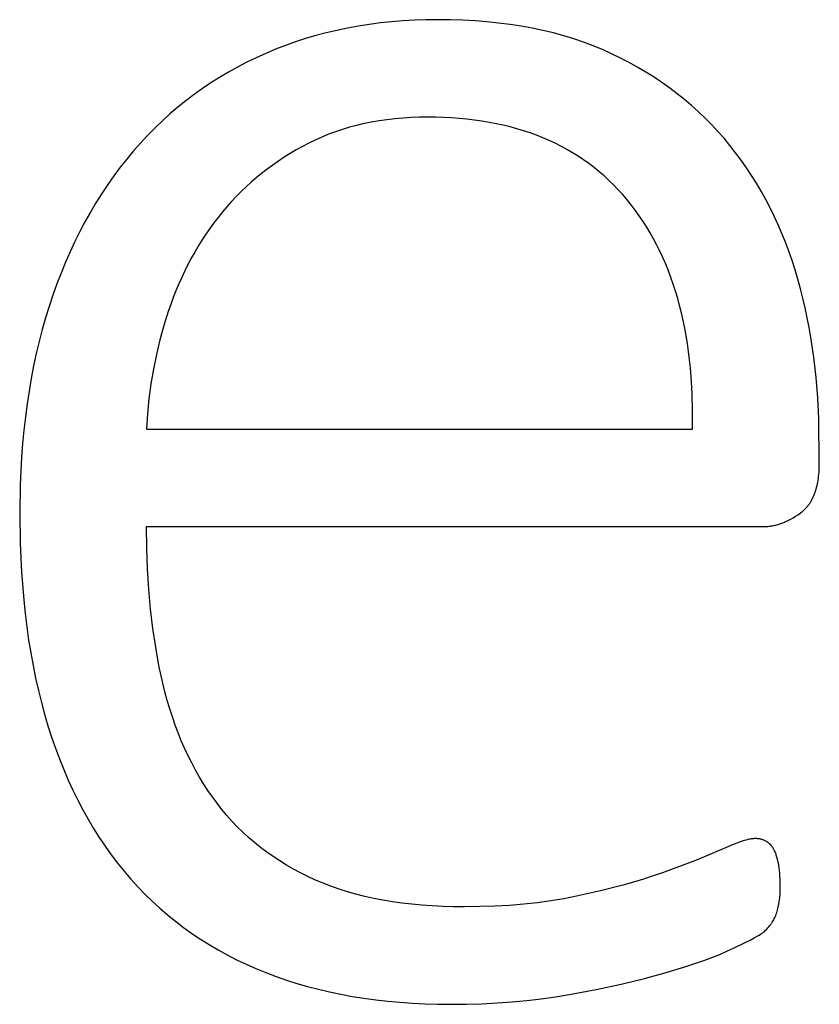
# Model space of a CAD drawing. Units: inches. Extents: x -8.6 to 64, y -22.9 to 37.6.
# Drawn here: x 42.5 to 43, y -22.2 to -21.6 of the extents above; entities that cross this region are included whole.
import ezdxf

# ---------------------------------------------------------------- set-up
doc = ezdxf.new("R2010")
doc.units = ezdxf.units.IN
doc.header["$LTSCALE"] = 0.03937
doc.header["$MEASUREMENT"] = 0
doc.layers.add('Default', color=7, linetype='Continuous')

msp = doc.modelspace()

# ---------------------------------------------------------------- linework, layer by layer
at = {"layer": 'Default'}
for p, q in [((42.7669, -21.58143), (42.75957, -21.5822)), ((42.77433, -21.58082), (42.7669, -21.58143)), ((42.78184, -21.58039), (42.77433, -21.58082)), ((42.78945, -21.58014), (42.78184, -21.58039)), ((42.79714, -21.58005), (42.78945, -21.58014)), ((42.80537, -21.58014), (42.79714, -21.58005)), ((42.81345, -21.5804), (42.80537, -21.58014)), ((42.82137, -21.58083), (42.81345, -21.5804)), ((42.82915, -21.58144), (42.82137, -21.58083)), ((42.83677, -21.58222), (42.82915, -21.58144)), ((42.73111, -21.58701), (42.72421, -21.58864)), ((42.73809, -21.58555), (42.73111, -21.58701)), ((42.74516, -21.58426), (42.73809, -21.58555)), ((42.75232, -21.58314), (42.74516, -21.58426)), ((42.75957, -21.5822), (42.75232, -21.58314)), ((42.84424, -21.58318), (42.83677, -21.58222)), ((42.85155, -21.58431), (42.84424, -21.58318)), ((42.85872, -21.58561), (42.85155, -21.58431)), ((42.86573, -21.58709), (42.85872, -21.58561)), ((42.87259, -21.58874), (42.86573, -21.58709)), ((42.70407, -21.59457), (42.69753, -21.59688)), ((42.71069, -21.59242), (42.70407, -21.59457)), ((42.71741, -21.59044), (42.71069, -21.59242)), ((42.72421, -21.58864), (42.71741, -21.59044)), ((42.8793, -21.59056), (42.87259, -21.58874)), ((42.88585, -21.59256), (42.8793, -21.59056)), ((42.89226, -21.59473), (42.88585, -21.59256)), ((42.89851, -21.59708), (42.89226, -21.59473)), ((42.69108, -21.59938), (42.68471, -21.60204)), ((42.69753, -21.59688), (42.69108, -21.59938)), ((42.90461, -21.59959), (42.89851, -21.59708)), ((42.91055, -21.60229), (42.90461, -21.59959)), ((42.67845, -21.60486), (42.67231, -21.60784)), ((42.68471, -21.60204), (42.67845, -21.60486)), ((42.91636, -21.60513), (42.91055, -21.60229)), ((42.92203, -21.60809), (42.91636, -21.60513)), ((42.66628, -21.61098), (42.66037, -21.61427)), ((42.67231, -21.60784), (42.66628, -21.61098)), ((42.92758, -21.61117), (42.92203, -21.60809)), ((42.93299, -21.61437), (42.92758, -21.61117)), ((42.65457, -21.61771), (42.64888, -21.62131)), ((42.66037, -21.61427), (42.65457, -21.61771)), ((42.93827, -21.61769), (42.93299, -21.61437)), ((42.94343, -21.62113), (42.93827, -21.61769)), ((42.64331, -21.62506), (42.63786, -21.62896)), ((42.64888, -21.62131), (42.64331, -21.62506)), ((42.94845, -21.62469), (42.94343, -21.62113)), ((42.95334, -21.62838), (42.94845, -21.62469)), ((42.63252, -21.63302), (42.62729, -21.63724)), ((42.63786, -21.62896), (42.63252, -21.63302)), ((42.95811, -21.63218), (42.95334, -21.62838)), ((42.96274, -21.6361), (42.95811, -21.63218)), ((42.62729, -21.63724), (42.62218, -21.6416)), ((42.96724, -21.64015), (42.96274, -21.6361)), ((42.61719, -21.64613), (42.61231, -21.6508)), ((42.62218, -21.6416), (42.61719, -21.64613)), ((42.75872, -21.64611), (42.75375, -21.64697)), ((42.76377, -21.64538), (42.75872, -21.64611)), ((42.7689, -21.64478), (42.76377, -21.64538)), ((42.77412, -21.64432), (42.7689, -21.64478)), ((42.77942, -21.64399), (42.77412, -21.64432)), ((42.7848, -21.64379), (42.77942, -21.64399)), ((42.79027, -21.64372), (42.7848, -21.64379)), ((42.79558, -21.64378), (42.79027, -21.64372)), ((42.80081, -21.64393), (42.79558, -21.64378)), ((42.80596, -21.6442), (42.80081, -21.64393)), ((42.81102, -21.64457), (42.80596, -21.6442)), ((42.81601, -21.64504), (42.81102, -21.64457)), ((42.82092, -21.64562), (42.81601, -21.64504)), ((42.82575, -21.6463), (42.82092, -21.64562)), ((42.8305, -21.64709), (42.82575, -21.6463)), ((42.97162, -21.64431), (42.96724, -21.64015)), ((42.97586, -21.6486), (42.97162, -21.64431)), ((42.61231, -21.6508), (42.60754, -21.65563)), ((42.73473, -21.65174), (42.73018, -21.65326)), ((42.73936, -21.65035), (42.73473, -21.65174)), ((42.74407, -21.64909), (42.73936, -21.65035)), ((42.74887, -21.64796), (42.74407, -21.64909)), ((42.75375, -21.64697), (42.74887, -21.64796)), ((42.83517, -21.64799), (42.8305, -21.64709)), ((42.83976, -21.64899), (42.83517, -21.64799)), ((42.84427, -21.6501), (42.83976, -21.64899)), ((42.84871, -21.65131), (42.84427, -21.6501)), ((42.85306, -21.65262), (42.84871, -21.65131)), ((42.85733, -21.65404), (42.85306, -21.65262)), ((42.97997, -21.65301), (42.97586, -21.6486)), ((42.60754, -21.65563), (42.60289, -21.66062)), ((42.71703, -21.65863), (42.71282, -21.66069)), ((42.72133, -21.65671), (42.71703, -21.65863)), ((42.72571, -21.65492), (42.72133, -21.65671)), ((42.73018, -21.65326), (42.72571, -21.65492)), ((42.86152, -21.65557), (42.85733, -21.65404)), ((42.86563, -21.6572), (42.86152, -21.65557)), ((42.86967, -21.65894), (42.86563, -21.6572)), ((42.87362, -21.66078), (42.86967, -21.65894)), ((42.98395, -21.65753), (42.97997, -21.65301)), ((42.9878, -21.66218), (42.98395, -21.65753)), ((42.60289, -21.66062), (42.59836, -21.66576)), ((42.70464, -21.6651), (42.70067, -21.66744)), ((42.70869, -21.66285), (42.70464, -21.6651)), ((42.71282, -21.66069), (42.70869, -21.66285)), ((42.87749, -21.66273), (42.87362, -21.66078)), ((42.88129, -21.66479), (42.87749, -21.66273)), ((42.885, -21.66695), (42.88129, -21.66479)), ((42.99153, -21.66693), (42.9878, -21.66218)), ((42.59395, -21.67105), (42.58966, -21.67648)), ((42.59836, -21.66576), (42.59395, -21.67105)), ((42.69678, -21.66986), (42.69297, -21.67237)), ((42.70067, -21.66744), (42.69678, -21.66986)), ((42.88864, -21.66921), (42.885, -21.66695)), ((42.89219, -21.67158), (42.88864, -21.66921)), ((42.89567, -21.67405), (42.89219, -21.67158)), ((42.99512, -21.67178), (42.99153, -21.66693)), ((42.99859, -21.67672), (42.99512, -21.67178)), ((42.58966, -21.67648), (42.58551, -21.68205)), ((42.68559, -21.67764), (42.68203, -21.68041)), ((42.68924, -21.67496), (42.68559, -21.67764)), ((42.69297, -21.67237), (42.68924, -21.67496)), ((42.89906, -21.67664), (42.89567, -21.67405)), ((42.90238, -21.67932), (42.89906, -21.67664)), ((43.00194, -21.68176), (42.99859, -21.67672)), ((42.58551, -21.68205), (42.58149, -21.68776)), ((42.67854, -21.68326), (42.67514, -21.6862)), ((42.68203, -21.68041), (42.67854, -21.68326)), ((42.90561, -21.68211), (42.90238, -21.67932)), ((42.90877, -21.68501), (42.90561, -21.68211)), ((43.00515, -21.68689), (43.00194, -21.68176)), ((42.58149, -21.68776), (42.57759, -21.69361)), ((42.67182, -21.68923), (42.66857, -21.69234)), ((42.67514, -21.6862), (42.67182, -21.68923)), ((42.91185, -21.68801), (42.90877, -21.68501)), ((42.91485, -21.69112), (42.91185, -21.68801)), ((42.91776, -21.69433), (42.91485, -21.69112)), ((43.00824, -21.69211), (43.00515, -21.68689)), ((42.57759, -21.69361), (42.57383, -21.6996)), ((42.66541, -21.69554), (42.66233, -21.69883)), ((42.66857, -21.69234), (42.66541, -21.69554)), ((42.9206, -21.69765), (42.91776, -21.69433)), ((42.92335, -21.70106), (42.9206, -21.69765)), ((43.0112, -21.69743), (43.00824, -21.69211)), ((43.01403, -21.70284), (43.0112, -21.69743)), ((42.57383, -21.6996), (42.57019, -21.70573)), ((42.65933, -21.7022), (42.65641, -21.70565)), ((42.66233, -21.69883), (42.65933, -21.7022)), ((42.92601, -21.70455), (42.92335, -21.70106)), ((43.01674, -21.70835), (43.01403, -21.70284)), ((42.57019, -21.70573), (42.56668, -21.71201)), ((42.65357, -21.70919), (42.65082, -21.7128)), ((42.65641, -21.70565), (42.65357, -21.70919)), ((42.92858, -21.70813), (42.92601, -21.70455)), ((42.93106, -21.71178), (42.92858, -21.70813)), ((43.01932, -21.71395), (43.01674, -21.70835)), ((42.56668, -21.71201), (42.56331, -21.71843)), ((42.64815, -21.71647), (42.64557, -21.72021)), ((42.65082, -21.7128), (42.64815, -21.71647)), ((42.93345, -21.71552), (42.93106, -21.71178)), ((42.93575, -21.71934), (42.93345, -21.71552)), ((43.02177, -21.71965), (43.01932, -21.71395)), ((42.56331, -21.71843), (42.56006, -21.72498)), ((42.64557, -21.72021), (42.64307, -21.72403)), ((42.93795, -21.72325), (42.93575, -21.71934)), ((42.94006, -21.72723), (42.93795, -21.72325)), ((43.0241, -21.72543), (43.02177, -21.71965)), ((42.56006, -21.72498), (42.55694, -21.73168)), ((42.64065, -21.72791), (42.63831, -21.73186)), ((42.64307, -21.72403), (42.64065, -21.72791)), ((42.94208, -21.7313), (42.94006, -21.72723)), ((43.02629, -21.73132), (43.0241, -21.72543)), ((42.55694, -21.73168), (42.55395, -21.73852)), ((42.63607, -21.73589), (42.6339, -21.73998)), ((42.63831, -21.73186), (42.63607, -21.73589)), ((42.94402, -21.73545), (42.94208, -21.7313)), ((42.94585, -21.73968), (42.94402, -21.73545)), ((43.02837, -21.73729), (43.02629, -21.73132)), ((42.55395, -21.73852), (42.55109, -21.7455)), ((42.6339, -21.73998), (42.63182, -21.74414)), ((42.9476, -21.74399), (42.94585, -21.73968)), ((43.03031, -21.74336), (43.02837, -21.73729)), ((42.55109, -21.7455), (42.54836, -21.75262)), ((42.62982, -21.74837), (42.62791, -21.75267)), ((42.63182, -21.74414), (42.62982, -21.74837)), ((42.94926, -21.74839), (42.9476, -21.74399)), ((42.95082, -21.75286), (42.94926, -21.74839)), ((43.03213, -21.74953), (43.03031, -21.74336)), ((42.54836, -21.75262), (42.54576, -21.75988)), ((42.62791, -21.75267), (42.62608, -21.75704)), ((42.9523, -21.75742), (42.95082, -21.75286)), ((43.03383, -21.75576), (43.03213, -21.74953)), ((42.54576, -21.75988), (42.54329, -21.76729)), ((42.62433, -21.76148), (42.62267, -21.76599)), ((42.62608, -21.75704), (42.62433, -21.76148)), ((42.95368, -21.76206), (42.9523, -21.75742)), ((42.95497, -21.76679), (42.95368, -21.76206)), ((43.03541, -21.76204), (43.03383, -21.75576)), ((43.03689, -21.76835), (43.03541, -21.76204)), ((42.54329, -21.76729), (42.54096, -21.77482)), ((42.62267, -21.76599), (42.62109, -21.77057)), ((42.95617, -21.77159), (42.95497, -21.76679)), ((43.03826, -21.77471), (43.03689, -21.76835)), ((42.54096, -21.77482), (42.53878, -21.78248)), ((42.62109, -21.77057), (42.61818, -21.77985)), ((42.95728, -21.77648), (42.95617, -21.77159)), ((43.03952, -21.78111), (43.03826, -21.77471)), ((42.61818, -21.77985), (42.61559, -21.78922)), ((42.9583, -21.78145), (42.95728, -21.77648)), ((42.95922, -21.7865), (42.9583, -21.78145)), ((43.04068, -21.78755), (43.03952, -21.78111)), ((42.53878, -21.78248), (42.53675, -21.79026)), ((42.96006, -21.79163), (42.95922, -21.7865)), ((43.04265, -21.80055), (43.04068, -21.78755)), ((42.53675, -21.79026), (42.53487, -21.79817)), ((42.61559, -21.78922), (42.61333, -21.79869)), ((42.9608, -21.79685), (42.96006, -21.79163)), ((42.53487, -21.79817), (42.53314, -21.80619)), ((42.61333, -21.79869), (42.61138, -21.80825)), ((42.96145, -21.80215), (42.9608, -21.79685)), ((43.04418, -21.81373), (43.04265, -21.80055)), ((42.53314, -21.80619), (42.53156, -21.81434)), ((42.96201, -21.80752), (42.96145, -21.80215)), ((42.61138, -21.80825), (42.60976, -21.81791)), ((42.96248, -21.81299), (42.96201, -21.80752)), ((42.96315, -21.82415), (42.96248, -21.81299)), ((42.53156, -21.81434), (42.53013, -21.82261)), ((42.60976, -21.81791), (42.60845, -21.82767)), ((43.04528, -21.82706), (43.04418, -21.81373)), ((42.53013, -21.82261), (42.52885, -21.83101)), ((42.96345, -21.83565), (42.96315, -21.82415)), ((42.52885, -21.83101), (42.52773, -21.83953)), ((42.60845, -21.82767), (42.60747, -21.83752)), ((43.04594, -21.84057), (43.04528, -21.82706)), ((42.60747, -21.83752), (42.60682, -21.84747)), ((42.96338, -21.84747), (42.96345, -21.83565)), ((42.52773, -21.83953), (42.52675, -21.84817)), ((43.04615, -21.86996), (43.04594, -21.84057)), ((42.52675, -21.84817), (42.52592, -21.85693)), ((42.60682, -21.84747), (42.96338, -21.84747)), ((42.52592, -21.85693), (42.52525, -21.86582)), ((42.52525, -21.86582), (42.52434, -21.88396)), ((43.04611, -21.87284), (43.04615, -21.86996)), ((43.04572, -21.87825), (43.04585, -21.87694)), ((43.04585, -21.87694), (43.04596, -21.8756)), ((43.04596, -21.8756), (43.04605, -21.87423)), ((43.04605, -21.87423), (43.04611, -21.87284)), ((42.52434, -21.88396), (42.52404, -21.90259)), ((43.04469, -21.88437), (43.04495, -21.88321)), ((43.04495, -21.88321), (43.04517, -21.88201)), ((43.04517, -21.88201), (43.04538, -21.88078)), ((43.04538, -21.88078), (43.04556, -21.87953)), ((43.04556, -21.87953), (43.04572, -21.87825)), ((43.04224, -21.89175), (43.04266, -21.89078)), ((43.04266, -21.89078), (43.04306, -21.88978)), ((43.04306, -21.88978), (43.04343, -21.88876)), ((43.04343, -21.88876), (43.04378, -21.8877)), ((43.04378, -21.8877), (43.04411, -21.88662)), ((43.04411, -21.88662), (43.04441, -21.88551)), ((43.04441, -21.88551), (43.04469, -21.88437)), ((43.03889, -21.89734), (43.03919, -21.89695)), ((43.03919, -21.89695), (43.03947, -21.89656)), ((43.03947, -21.89656), (43.03976, -21.89616)), ((43.03976, -21.89616), (43.04003, -21.89575)), ((43.04003, -21.89575), (43.0403, -21.89533)), ((43.0403, -21.89533), (43.04056, -21.89491)), ((43.04056, -21.89491), (43.04082, -21.89448)), ((43.04082, -21.89448), (43.04132, -21.8936)), ((43.04132, -21.8936), (43.04179, -21.89268)), ((43.04179, -21.89268), (43.04224, -21.89175)), ((42.52404, -21.90259), (42.52433, -21.92199)), ((43.03068, -21.90437), (43.03222, -21.90336)), ((43.03222, -21.90336), (43.03377, -21.90229)), ((43.03377, -21.90229), (43.03415, -21.90201)), ((43.03415, -21.90201), (43.03453, -21.90172)), ((43.03453, -21.90172), (43.0349, -21.90143)), ((43.0349, -21.90143), (43.03527, -21.90113)), ((43.03527, -21.90113), (43.03563, -21.90082)), ((43.03563, -21.90082), (43.03598, -21.9005)), ((43.03598, -21.9005), (43.03633, -21.90018)), ((43.03633, -21.90018), (43.03667, -21.89985)), ((43.03667, -21.89985), (43.03701, -21.89951)), ((43.03701, -21.89951), (43.03734, -21.89917)), ((43.03734, -21.89917), (43.03766, -21.89882)), ((43.03766, -21.89882), (43.03798, -21.89846)), ((43.03798, -21.89846), (43.03829, -21.89809)), ((43.03829, -21.89809), (43.03859, -21.89772)), ((43.03859, -21.89772), (43.03889, -21.89734)), ((43.01779, -21.9101), (43.01854, -21.9099)), ((43.01854, -21.9099), (43.01929, -21.90969)), ((43.01929, -21.90969), (43.02004, -21.90945)), ((43.02004, -21.90945), (43.02079, -21.9092)), ((43.02079, -21.9092), (43.02154, -21.90893)), ((43.02154, -21.90893), (43.0223, -21.90865)), ((43.0223, -21.90865), (43.02305, -21.90835)), ((43.02305, -21.90835), (43.02381, -21.90803)), ((43.02381, -21.90803), (43.02457, -21.90769)), ((43.02457, -21.90769), (43.02533, -21.90733)), ((43.02533, -21.90733), (43.02609, -21.90696)), ((43.02609, -21.90696), (43.02762, -21.90617)), ((43.02762, -21.90617), (43.02915, -21.9053)), ((43.02915, -21.9053), (43.03068, -21.90437)), ((42.60682, -21.91115), (43.00964, -21.91115)), ((42.60698, -21.92511), (42.60682, -21.91115)), ((43.00964, -21.91115), (43.01038, -21.91114)), ((43.01038, -21.91114), (43.01111, -21.91111)), ((43.01111, -21.91111), (43.01185, -21.91107)), ((43.01185, -21.91107), (43.01259, -21.91101)), ((43.01259, -21.91101), (43.01333, -21.91093)), ((43.01333, -21.91093), (43.01407, -21.91084)), ((43.01407, -21.91084), (43.01481, -21.91072)), ((43.01481, -21.91072), (43.01555, -21.91059)), ((43.01555, -21.91059), (43.0163, -21.91045)), ((43.0163, -21.91045), (43.01704, -21.91028)), ((43.01704, -21.91028), (43.01779, -21.9101)), ((42.52433, -21.92199), (42.5252, -21.9408)), ((42.60748, -21.93873), (42.60698, -21.92511)), ((42.5252, -21.9408), (42.52664, -21.95901)), ((42.60832, -21.95202), (42.60748, -21.93873)), ((42.60949, -21.96497), (42.60832, -21.95202)), ((42.52664, -21.95901), (42.52757, -21.9679)), ((42.52757, -21.9679), (42.52866, -21.97663)), ((42.61099, -21.97759), (42.60949, -21.96497)), ((42.52866, -21.97663), (42.52988, -21.98522)), ((42.61283, -21.98987), (42.61099, -21.97759)), ((42.52988, -21.98522), (42.53125, -21.99366)), ((42.53125, -21.99366), (42.53276, -22.00195)), ((42.615, -22.00181), (42.61283, -21.98987)), ((42.53276, -22.00195), (42.53442, -22.01009)), ((42.61751, -22.01342), (42.615, -22.00181)), ((42.53442, -22.01009), (42.53623, -22.01809)), ((42.53623, -22.01809), (42.53817, -22.02593)), ((42.6189, -22.01909), (42.61751, -22.01342)), ((42.6204, -22.02466), (42.6189, -22.01909)), ((42.62201, -22.03012), (42.6204, -22.02466)), ((42.53817, -22.02593), (42.54026, -22.03363)), ((42.62373, -22.03548), (42.62201, -22.03012)), ((42.54026, -22.03363), (42.5425, -22.04118)), ((42.62556, -22.04074), (42.62373, -22.03548)), ((42.5425, -22.04118), (42.54487, -22.04858)), ((42.6275, -22.0459), (42.62556, -22.04074)), ((42.54487, -22.04858), (42.54738, -22.05582)), ((42.62954, -22.05095), (42.6275, -22.0459)), ((42.6317, -22.0559), (42.62954, -22.05095)), ((42.54738, -22.05582), (42.55002, -22.06292)), ((42.63397, -22.06075), (42.6317, -22.0559)), ((42.55002, -22.06292), (42.5528, -22.06986)), ((42.63634, -22.0655), (42.63397, -22.06075)), ((42.5528, -22.06986), (42.55571, -22.07665)), ((42.63882, -22.07014), (42.63634, -22.0655)), ((42.64142, -22.07468), (42.63882, -22.07014)), ((42.55571, -22.07665), (42.55876, -22.08329)), ((42.64412, -22.07912), (42.64142, -22.07468)), ((42.55876, -22.08329), (42.56194, -22.08978)), ((42.64693, -22.08345), (42.64412, -22.07912)), ((42.64985, -22.08769), (42.64693, -22.08345)), ((42.56194, -22.08978), (42.56525, -22.09612)), ((42.65288, -22.09182), (42.64985, -22.08769)), ((42.56525, -22.09612), (42.5687, -22.10231)), ((42.65602, -22.09584), (42.65288, -22.09182)), ((42.65928, -22.09974), (42.65602, -22.09584)), ((42.5687, -22.10231), (42.57229, -22.10834)), ((42.66265, -22.10352), (42.65928, -22.09974)), ((42.57229, -22.10834), (42.57601, -22.11422)), ((42.66614, -22.10719), (42.66265, -22.10352)), ((42.66975, -22.11074), (42.66614, -22.10719)), ((42.57601, -22.11422), (42.57986, -22.11995)), ((42.67348, -22.11416), (42.66975, -22.11074)), ((42.67731, -22.11748), (42.67348, -22.11416)), ((42.99957, -22.11557), (42.99838, -22.11587)), ((43.00069, -22.11533), (42.99957, -22.11557)), ((43.00122, -22.11523), (43.00069, -22.11533)), ((43.00173, -22.11514), (43.00122, -22.11523)), ((43.00223, -22.11507), (43.00173, -22.11514)), ((43.00271, -22.11501), (43.00223, -22.11507)), ((43.00318, -22.11496), (43.00271, -22.11501)), ((43.00363, -22.11493), (43.00318, -22.11496)), ((43.00406, -22.11491), (43.00363, -22.11493)), ((43.00447, -22.1149), (43.00406, -22.11491)), ((43.00495, -22.11491), (43.00447, -22.1149)), ((43.00543, -22.11493), (43.00495, -22.11491)), ((43.0059, -22.11496), (43.00543, -22.11493)), ((43.00637, -22.11501), (43.0059, -22.11496)), ((43.00683, -22.11508), (43.00637, -22.11501)), ((43.00729, -22.11516), (43.00683, -22.11508)), ((43.00774, -22.11525), (43.00729, -22.11516)), ((43.00819, -22.11536), (43.00774, -22.11525)), ((43.00863, -22.11548), (43.00819, -22.11536)), ((43.00907, -22.11562), (43.00863, -22.11548)), ((43.0095, -22.11577), (43.00907, -22.11562)), ((43.00993, -22.11593), (43.0095, -22.11577)), ((42.57986, -22.11995), (42.58385, -22.12553)), ((42.68127, -22.12067), (42.67731, -22.11748)), ((42.68534, -22.12374), (42.68127, -22.12067)), ((42.98641, -22.12019), (42.97457, -22.12537)), ((42.98982, -22.11879), (42.98641, -22.12019)), ((42.99295, -22.1176), (42.98982, -22.11879)), ((42.99441, -22.11709), (42.99295, -22.1176)), ((42.9958, -22.11663), (42.99441, -22.11709)), ((42.99713, -22.11622), (42.9958, -22.11663)), ((42.99838, -22.11587), (42.99713, -22.11622)), ((43.01035, -22.11611), (43.00993, -22.11593)), ((43.01076, -22.11631), (43.01035, -22.11611)), ((43.01118, -22.11652), (43.01076, -22.11631)), ((43.01158, -22.11674), (43.01118, -22.11652)), ((43.01178, -22.11686), (43.01158, -22.11674)), ((43.01198, -22.11698), (43.01178, -22.11686)), ((43.01218, -22.1171), (43.01198, -22.11698)), ((43.01237, -22.11723), (43.01218, -22.1171)), ((43.01256, -22.11737), (43.01237, -22.11723)), ((43.01275, -22.1175), (43.01256, -22.11737)), ((43.01294, -22.11764), (43.01275, -22.1175)), ((43.01312, -22.11779), (43.01294, -22.11764)), ((43.0133, -22.11794), (43.01312, -22.11779)), ((43.01348, -22.11809), (43.0133, -22.11794)), ((43.01365, -22.11825), (43.01348, -22.11809)), ((43.01383, -22.11841), (43.01365, -22.11825)), ((43.014, -22.11858), (43.01383, -22.11841)), ((43.01416, -22.11875), (43.014, -22.11858)), ((43.01433, -22.11892), (43.01416, -22.11875)), ((43.01449, -22.1191), (43.01433, -22.11892)), ((43.01465, -22.11928), (43.01449, -22.1191)), ((43.01481, -22.11947), (43.01465, -22.11928)), ((43.01497, -22.11966), (43.01481, -22.11947)), ((43.01512, -22.11986), (43.01497, -22.11966)), ((43.01527, -22.12005), (43.01512, -22.11986)), ((43.01542, -22.12026), (43.01527, -22.12005)), ((43.01571, -22.12067), (43.01542, -22.12026)), ((43.01598, -22.12111), (43.01571, -22.12067)), ((43.01625, -22.12156), (43.01598, -22.12111)), ((43.01651, -22.12203), (43.01625, -22.12156)), ((43.01676, -22.12251), (43.01651, -22.12203)), ((42.58385, -22.12553), (42.58797, -22.13096)), ((42.68953, -22.1267), (42.68534, -22.12374)), ((42.69383, -22.12954), (42.68953, -22.1267)), ((42.97457, -22.12537), (42.96536, -22.12911)), ((43.01699, -22.12301), (43.01676, -22.12251)), ((43.01723, -22.12353), (43.01699, -22.12301)), ((43.01745, -22.12406), (43.01723, -22.12353)), ((43.01767, -22.12461), (43.01745, -22.12406)), ((43.01788, -22.12517), (43.01767, -22.12461)), ((43.01808, -22.12576), (43.01788, -22.12517)), ((43.01827, -22.12636), (43.01808, -22.12576)), ((43.01846, -22.12697), (43.01827, -22.12636)), ((43.01881, -22.12826), (43.01846, -22.12697)), ((43.01913, -22.12961), (43.01881, -22.12826)), ((42.58797, -22.13096), (42.59223, -22.13624)), ((42.69825, -22.13226), (42.69383, -22.12954)), ((42.70279, -22.13486), (42.69825, -22.13226)), ((42.70744, -22.13735), (42.70279, -22.13486)), ((42.96536, -22.12911), (42.94378, -22.13718)), ((43.01943, -22.13102), (43.01913, -22.12961)), ((43.01969, -22.13251), (43.01943, -22.13102)), ((43.01992, -22.13407), (43.01969, -22.13251)), ((43.02013, -22.13573), (43.01992, -22.13407)), ((42.59223, -22.13624), (42.59662, -22.14136)), ((42.59662, -22.14136), (42.60114, -22.14633)), ((42.71221, -22.13971), (42.70744, -22.13735)), ((42.7171, -22.14196), (42.71221, -22.13971)), ((42.9314, -22.14132), (42.92479, -22.14331)), ((42.93773, -22.13927), (42.9314, -22.14132)), ((42.94378, -22.13718), (42.93773, -22.13927)), ((43.0203, -22.13748), (43.02013, -22.13573)), ((43.02044, -22.13932), (43.0203, -22.13748)), ((43.02055, -22.14126), (43.02044, -22.13932)), ((43.02062, -22.14329), (43.02055, -22.14126)), ((42.60114, -22.14633), (42.6058, -22.15115)), ((42.72211, -22.14408), (42.7171, -22.14196)), ((42.72727, -22.14606), (42.72211, -22.14408)), ((42.73257, -22.14791), (42.72727, -22.14606)), ((42.73801, -22.14962), (42.73257, -22.14791)), ((42.91791, -22.14525), (42.90334, -22.149)), ((42.92479, -22.14331), (42.91791, -22.14525)), ((43.02069, -22.14763), (43.02062, -22.14329)), ((43.02068, -22.14869), (43.02069, -22.14763)), ((42.6058, -22.15115), (42.61059, -22.15582)), ((42.7436, -22.15119), (42.73801, -22.14962)), ((42.74933, -22.15263), (42.7436, -22.15119)), ((42.7552, -22.15393), (42.74933, -22.15263)), ((42.76121, -22.15509), (42.7552, -22.15393)), ((42.87943, -22.15418), (42.87093, -22.15558)), ((42.88767, -22.15255), (42.87943, -22.15418)), ((42.90334, -22.149), (42.88767, -22.15255)), ((43.02019, -22.15485), (43.02032, -22.15385)), ((43.02032, -22.15385), (43.02043, -22.15284)), ((43.02043, -22.15284), (43.02052, -22.15182)), ((43.02052, -22.15182), (43.02059, -22.15079)), ((43.02059, -22.15079), (43.02065, -22.14975)), ((43.02065, -22.14975), (43.02068, -22.14869)), ((42.61059, -22.15582), (42.61551, -22.16033)), ((42.61551, -22.16033), (42.62056, -22.16468)), ((42.76736, -22.15612), (42.76121, -22.15509)), ((42.77366, -22.15701), (42.76736, -22.15612)), ((42.7801, -22.15776), (42.77366, -22.15701)), ((42.78669, -22.15837), (42.7801, -22.15776)), ((42.79341, -22.15885), (42.78669, -22.15837)), ((42.80028, -22.1592), (42.79341, -22.15885)), ((42.80729, -22.1594), (42.80028, -22.1592)), ((42.81445, -22.15947), (42.80729, -22.1594)), ((42.82451, -22.15936), (42.81445, -22.15947)), ((42.83432, -22.15904), (42.82451, -22.15936)), ((42.84386, -22.1585), (42.83432, -22.15904)), ((42.85315, -22.15774), (42.84386, -22.1585)), ((42.86217, -22.15677), (42.85315, -22.15774)), ((42.87093, -22.15558), (42.86217, -22.15677)), ((43.01887, -22.1614), (43.01931, -22.15962)), ((43.01931, -22.15962), (43.01969, -22.15777)), ((43.01969, -22.15777), (43.02004, -22.15584)), ((43.02004, -22.15584), (43.02019, -22.15485)), ((42.62056, -22.16468), (42.62574, -22.16889)), ((43.01637, -22.16793), (43.01678, -22.16715)), ((43.01678, -22.16715), (43.01717, -22.16636)), ((43.01717, -22.16636), (43.01735, -22.16596)), ((43.01735, -22.16596), (43.01752, -22.16556)), ((43.01752, -22.16556), (43.01768, -22.16515)), ((43.01768, -22.16515), (43.01784, -22.16475)), ((43.01784, -22.16475), (43.01799, -22.16434)), ((43.01799, -22.16434), (43.01813, -22.16393)), ((43.01813, -22.16393), (43.01827, -22.16352)), ((43.01827, -22.16352), (43.0184, -22.1631)), ((43.0184, -22.1631), (43.01864, -22.16226)), ((43.01864, -22.16226), (43.01887, -22.1614)), ((42.62574, -22.16889), (42.63105, -22.17293)), ((42.63105, -22.17293), (42.6365, -22.17683)), ((43.01183, -22.17402), (43.01253, -22.17326)), ((43.01253, -22.17326), (43.0132, -22.1725)), ((43.0132, -22.1725), (43.01383, -22.17174)), ((43.01383, -22.17174), (43.01441, -22.17098)), ((43.01441, -22.17098), (43.01469, -22.17061)), ((43.01469, -22.17061), (43.01496, -22.17023)), ((43.01496, -22.17023), (43.01522, -22.16985)), ((43.01522, -22.16985), (43.01546, -22.16947)), ((43.01546, -22.16947), (43.01593, -22.1687)), ((43.01593, -22.1687), (43.01637, -22.16793)), ((42.6365, -22.17683), (42.64208, -22.18057)), ((43.00092, -22.18125), (43.00365, -22.1798)), ((43.00365, -22.1798), (43.00595, -22.1785)), ((43.00595, -22.1785), (43.00694, -22.17791)), ((43.00694, -22.17791), (43.00782, -22.17736)), ((43.00782, -22.17736), (43.0086, -22.17685)), ((43.0086, -22.17685), (43.00895, -22.1766)), ((43.00895, -22.1766), (43.00927, -22.17637)), ((43.00927, -22.17637), (43.00956, -22.17615)), ((43.00956, -22.17615), (43.00983, -22.17593)), ((43.00983, -22.17593), (43.01007, -22.17573)), ((43.01007, -22.17573), (43.01018, -22.17563)), ((43.01018, -22.17563), (43.01029, -22.17554)), ((43.01029, -22.17554), (43.01108, -22.17478)), ((43.01108, -22.17478), (43.01183, -22.17402)), ((42.64208, -22.18057), (42.64779, -22.18416)), ((42.64779, -22.18416), (42.65363, -22.18759)), ((42.98582, -22.18852), (42.99019, -22.18653)), ((42.99019, -22.18653), (42.99777, -22.18286)), ((42.99777, -22.18286), (43.00092, -22.18125)), ((42.65363, -22.18759), (42.6596, -22.19087)), ((42.6596, -22.19087), (42.66571, -22.194)), ((42.97074, -22.19449), (42.97609, -22.1925)), ((42.97609, -22.1925), (42.98111, -22.19051)), ((42.98111, -22.19051), (42.98582, -22.18852)), ((42.66571, -22.194), (42.67195, -22.19697)), ((42.67195, -22.19697), (42.67831, -22.19978)), ((42.94612, -22.20245), (42.95908, -22.19847)), ((42.95908, -22.19847), (42.97074, -22.19449)), ((42.67831, -22.19978), (42.68481, -22.20245)), ((42.68481, -22.20245), (42.69144, -22.20495)), ((42.69144, -22.20495), (42.69819, -22.2073)), ((42.93196, -22.20633), (42.94612, -22.20245)), ((42.69819, -22.2073), (42.70506, -22.20948)), ((42.70506, -22.20948), (42.71205, -22.2115)), ((42.71205, -22.2115), (42.71916, -22.21336)), ((42.90035, -22.21349), (42.91671, -22.21001)), ((42.91671, -22.21001), (42.93196, -22.20633)), ((42.71916, -22.21336), (42.72639, -22.21506)), ((42.72639, -22.21506), (42.73375, -22.21659)), ((42.73375, -22.21659), (42.74122, -22.21797)), ((42.74122, -22.21797), (42.74882, -22.21918)), ((42.86455, -22.21956), (42.87381, -22.21827)), ((42.87381, -22.21827), (42.88289, -22.21677)), ((42.88289, -22.21677), (42.90035, -22.21349)), ((42.74882, -22.21918), (42.75654, -22.22023)), ((42.75654, -22.22023), (42.76438, -22.22112)), ((42.76438, -22.22112), (42.77234, -22.22185)), ((42.77234, -22.22185), (42.78042, -22.22241)), ((42.78042, -22.22241), (42.78862, -22.22282)), ((42.78862, -22.22282), (42.79695, -22.22306)), ((42.79695, -22.22306), (42.80539, -22.22314)), ((42.80539, -22.22314), (42.81568, -22.22304)), ((42.81568, -22.22304), (42.8258, -22.22274)), ((42.8258, -22.22274), (42.83574, -22.22225)), ((42.83574, -22.22225), (42.84551, -22.22155)), ((42.84551, -22.22155), (42.85511, -22.22065)), ((42.85511, -22.22065), (42.86455, -22.21956))]:
    msp.add_line(p, q, dxfattribs=at)

doc.saveas('drawing.dxf')
